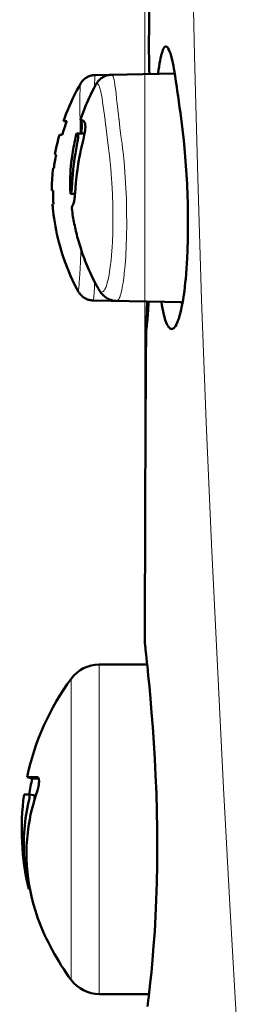
# Model space of a CAD drawing. Extents: x 0 to 1000, y 147 to 853.
# Drawn here: x 404 to 418, y 505 to 573 of the extents above; entities that cross this region are included whole.
import ezdxf

# ---------------------------------------------------------------- set-up
doc = ezdxf.new("R2010")
doc.units = 0
doc.header["$MEASUREMENT"] = 0
doc.layers.add('_U+30EC_U+30A4_U+30E4_U+30FC 1', color=7, linetype='Continuous', lineweight=0)

msp = doc.modelspace()

# ---------------------------------------------------------------- linework, layer by layer
at = {"layer": '_U+30EC_U+30A4_U+30E4_U+30FC 1', "color": 7, "lineweight": 13, "true_color": 0xffffff}
for p, q in [((412.087, 530.252), (412.087, 773.547)), ((407.65, 565.486), (407.651, 565.438)), ((412.247, 553.373), (412.298, 553.413)), ((413.215, 553.389), (413.225, 553.397)), ((408.954, 528.51), (408.954, 505.918)), ((407.039, 527.543), (407.039, 506.886))]:
    msp.add_line(p, q, dxfattribs=at)
at = {"layer": '_U+30EC_U+30A4_U+30E4_U+30FC 1', "color": 7, "lineweight": 50, "true_color": 0xffffff}
for p, q in [((412.409, 574.092), (412.364, 570.86)), ((414.136, 569.038), (408.684, 568.943)), ((408.7, 568.254), (408.7, 568.254)), ((406.511, 565.775), (406.742, 565.775)), ((406.424, 564.843), (406.226, 564.843)), ((407.951, 564.939), (407.42, 564.939)), ((405.946, 563.603), (405.925, 563.483)), ((405.925, 563.483), (405.998, 563.483)), ((405.849, 562.551), (405.793, 562.551)), ((405.714, 561.016), (405.797, 561.016)), ((406.987, 560.802), (406.99, 560.805)), ((406.987, 560.802), (407.307, 560.802)), ((405.818, 560.085), (405.754, 560.085)), ((408.548, 553.479), (414.676, 553.372)), ((412.247, 553.373), (412.249, 553.414)), ((413.215, 553.389), (413.213, 553.397)), ((413.215, 553.389), (413.214, 553.397)), ((408.954, 528.51), (412.244, 528.51)), ((404.014, 520.782), (404.363, 520.709)), ((404.014, 520.782), (404.734, 520.782)), ((404.804, 520.709), (404.363, 520.709)), ((404.734, 520.782), (404.745, 520.78)), ((404.12, 519.591), (403.808, 519.593)), ((403.808, 519.593), (403.811, 519.592)), ((404.161, 519.593), (404.12, 519.591)), ((404.162, 519.592), (404.161, 519.593)), ((404.507, 519.544), (404.162, 519.592)), ((404.137, 513.103), (404.11, 513.221)), ((404.137, 513.103), (404.202, 513.12)), ((404.657, 511.387), (404.756, 511.094)), ((408.954, 505.918), (412.371, 505.918))]:
    msp.add_line(p, q, dxfattribs=at)
at = {"layer": '_U+30EC_U+30A4_U+30E4_U+30FC 1', "color": 7, "lineweight": 13, "true_color": 0xffffff}
for points in [[(415.086, 637.328), (414.999, 628.946), (414.932, 620.564), (414.9, 612.182), (414.923, 603.8), (415.107, 588.891), (415.138, 587.037), (415.296, 578.656), (415.48, 570.276), (415.703, 561.897), (415.974, 553.519), (416.293, 545.143), (416.653, 536.768), (417.48, 520.024), (417.935, 511.654), (418.418, 503.286)], [(408.684, 568.943), (408.681, 568.94), (408.677, 568.93), (408.673, 568.914), (408.67, 568.891), (408.663, 568.827), (408.662, 568.818), (408.656, 568.738), (408.654, 568.704), (408.649, 568.623), (408.646, 568.566), (408.642, 568.485), (408.642, 568.484), (408.638, 568.403), (408.634, 568.322), (408.633, 568.298), (408.63, 568.217), (408.627, 568.136)], [(409.813, 568.963), (409.837, 568.956), (409.86, 568.934), (409.878, 568.908), (409.908, 568.844), (409.91, 568.84), (409.941, 568.744), (409.972, 568.621), (410.002, 568.472), (410.03, 568.297), (410.058, 568.097), (410.085, 567.874), (410.112, 567.626), (410.139, 567.36), (410.171, 567.087), (410.201, 566.83), (410.238, 566.523), (410.271, 566.244), (410.308, 565.937)], [(407.666, 568.336), (407.661, 568.318), (407.657, 568.28), (407.653, 568.223), (407.65, 568.146), (407.646, 568.051), (407.643, 567.938), (407.642, 567.89), (407.637, 567.656), (407.636, 567.541), (407.634, 567.307), (407.632, 567.129), (407.631, 566.895), (407.633, 566.69), (407.635, 566.457), (407.638, 566.234), (407.641, 566)], [(408.627, 568.136), (408.627, 568.134), (408.627, 568.131), (408.627, 568.129), (408.627, 568.127), (408.626, 568.124), (408.626, 568.122), (408.626, 568.12), (408.626, 568.117), (408.626, 568.115), (408.626, 568.113)], [(408.7, 568.254), (408.712, 568.275), (408.745, 568.32), (408.762, 568.335), (408.79, 568.35), (408.813, 568.352), (408.836, 568.345), (408.859, 568.329), (408.882, 568.305), (408.918, 568.249), (408.928, 568.229), (408.971, 568.127), (408.974, 568.119), (409.019, 567.974), (409.062, 567.797), (409.105, 567.587), (409.148, 567.347), (409.188, 567.077), (409.228, 566.787), (409.269, 566.49), (409.269, 566.488), (409.31, 566.185), (409.314, 566.158), (409.354, 565.855), (409.393, 565.553)], [(407.641, 566), (407.641, 565.982), (407.642, 565.963), (407.642, 565.944), (407.642, 565.926), (407.643, 565.907), (407.643, 565.889), (407.643, 565.87), (407.643, 565.852), (407.644, 565.833), (407.644, 565.814)], [(410.308, 565.937), (410.309, 565.931), (410.309, 565.925), (410.31, 565.918), (410.311, 565.912), (410.312, 565.906), (410.313, 565.899), (410.313, 565.893), (410.314, 565.887), (410.315, 565.88), (410.316, 565.874)], [(410.316, 565.874), (410.381, 565.337), (410.449, 564.783), (410.484, 564.501), (410.521, 564.215), (410.559, 563.924), (410.594, 563.621), (410.66, 562.98), (410.717, 562.299), (410.767, 561.515), (410.8, 560.848), (410.816, 560.396), (410.836, 559.535), (410.841, 558.697), (410.83, 557.879), (410.81, 557.229), (410.774, 556.521), (410.773, 556.502), (410.729, 555.895), (410.676, 555.347)], [(407.651, 565.438), (407.651, 565.429), (407.651, 565.42), (407.651, 565.411), (407.652, 565.402), (407.652, 565.393), (407.652, 565.384), (407.652, 565.375), (407.652, 565.366), (407.653, 565.357), (407.653, 565.348)], [(409.393, 565.553), (409.394, 565.546), (409.395, 565.54), (409.395, 565.534), (409.396, 565.528), (409.397, 565.522), (409.398, 565.515), (409.399, 565.509), (409.4, 565.503), (409.4, 565.497), (409.401, 565.49)], [(409.401, 565.49), (409.406, 565.451), (409.528, 564.485), (409.591, 563.959), (409.659, 563.412), (409.707, 562.974), (409.752, 562.514), (409.807, 561.824), (409.826, 561.541), (409.865, 560.779), (409.875, 560.519), (409.883, 560.273), (409.899, 559.48), (409.9, 558.863), (409.888, 558.154), (409.861, 557.479), (409.844, 557.171), (409.8, 556.58), (409.77, 556.255), (409.714, 555.785)], [(407.657, 555.81), (407.654, 555.747), (407.644, 555.575), (407.635, 555.404), (407.624, 555.233), (407.613, 555.061), (407.605, 554.933), (407.593, 554.762), (407.587, 554.687), (407.574, 554.516), (407.565, 554.414), (407.556, 554.326), (407.548, 554.253), (407.541, 554.194), (407.538, 554.17), (407.534, 554.15), (407.531, 554.134), (407.528, 554.121), (407.525, 554.112), (407.523, 554.107), (407.52, 554.105), (407.518, 554.108)], [(409.705, 555.72), (409.695, 555.645), (409.663, 555.438), (409.628, 555.231), (409.628, 555.23), (409.588, 555.025), (409.541, 554.82), (409.509, 554.694), (409.448, 554.493), (409.404, 554.375), (409.348, 554.255), (409.297, 554.17), (409.289, 554.159), (409.245, 554.109), (409.223, 554.09), (409.18, 554.065), (409.14, 554.055), (409.099, 554.06), (409.087, 554.064), (409.046, 554.087), (409.035, 554.096), (408.99, 554.143), (408.983, 554.151), (408.934, 554.226), (408.932, 554.23)], [(410.668, 555.275), (410.665, 555.248), (410.642, 555.055), (410.616, 554.862), (410.59, 554.689), (410.558, 554.497), (410.536, 554.372), (410.497, 554.182), (410.48, 554.109), (410.431, 553.921), (410.415, 553.864), (410.363, 553.716), (410.328, 553.635), (410.292, 553.568), (410.258, 553.519), (410.219, 553.48), (410.181, 553.458), (410.144, 553.451)], [(408.652, 554.745), (408.65, 554.711), (408.644, 554.584), (408.637, 554.456), (408.637, 554.456), (408.63, 554.329), (408.623, 554.202), (408.617, 554.111), (408.609, 553.983), (408.605, 553.93), (408.595, 553.803), (408.594, 553.789), (408.582, 553.662), (408.576, 553.606), (408.57, 553.56), (408.564, 553.525), (408.559, 553.499), (408.554, 553.484), (408.554, 553.484), (408.548, 553.479)]]:
    msp.add_lwpolyline(points, dxfattribs=at)
at = {"layer": '_U+30EC_U+30A4_U+30E4_U+30FC 1', "color": 7, "lineweight": 50, "true_color": 0xffffff}
for points in [[(412.364, 570.86), (412.364, 570.798), (412.365, 570.618), (412.365, 570.589), (412.368, 570.41), (412.371, 570.23), (412.372, 570.142), (412.376, 569.963), (412.379, 569.783), (412.383, 569.604), (412.387, 569.424), (412.39, 569.245), (412.394, 569.065)], [(412.991, 569.018), (413, 569.091), (413.027, 569.301), (413.057, 569.512), (413.058, 569.517), (413.091, 569.727), (413.128, 569.936), (413.157, 570.079), (413.204, 570.287), (413.228, 570.378), (413.283, 570.56), (413.324, 570.668), (413.365, 570.755), (413.408, 570.822), (413.411, 570.827), (413.45, 570.869), (413.458, 570.875), (413.494, 570.895), (413.5, 570.897), (413.537, 570.9), (413.573, 570.889), (413.612, 570.863), (413.626, 570.849)], [(413.626, 570.849), (413.671, 570.793), (413.691, 570.76), (413.744, 570.657), (413.757, 570.628), (413.816, 570.471), (413.822, 570.453), (413.832, 570.422), (413.887, 570.237), (413.932, 570.065), (413.976, 569.876), (414.015, 569.686), (414.038, 569.569), (414.073, 569.378), (414.106, 569.187), (414.136, 568.996)], [(408.684, 568.943), (408.656, 568.942), (408.589, 568.937), (408.524, 568.929), (408.46, 568.918), (408.397, 568.903), (408.336, 568.884), (408.276, 568.863), (408.219, 568.839), (408.163, 568.812), (408.109, 568.783), (408.057, 568.751), (408.007, 568.717), (407.959, 568.681), (407.914, 568.643), (407.872, 568.603), (407.831, 568.562), (407.794, 568.52), (407.759, 568.477), (407.727, 568.433), (407.698, 568.389), (407.671, 568.345), (407.666, 568.336)], [(409.803, 568.962), (409.732, 568.958), (409.661, 568.95), (409.591, 568.938), (409.523, 568.923), (409.456, 568.903), (409.391, 568.88), (409.328, 568.854), (409.267, 568.825), (409.208, 568.792), (409.151, 568.757), (409.097, 568.72), (409.046, 568.68), (408.998, 568.639), (408.952, 568.596), (408.91, 568.552), (408.871, 568.507), (408.834, 568.462), (408.8, 568.416), (408.769, 568.37), (408.74, 568.323), (408.712, 568.276), (408.7, 568.254)], [(412.394, 569.065), (412.394, 569.06), (412.394, 569.054), (412.394, 569.048), (412.394, 569.043), (412.394, 569.037), (412.395, 569.031), (412.395, 569.025), (412.395, 569.02), (412.395, 569.014), (412.395, 569.008)], [(414.136, 568.996), (414.154, 568.881), (414.212, 568.503), (414.268, 568.125), (414.306, 567.862), (414.361, 567.484), (414.414, 567.105), (414.466, 566.727), (414.516, 566.348), (414.566, 565.969), (414.615, 565.59), (414.663, 565.21)], [(407.666, 568.336), (407.572, 568.167), (407.425, 567.895), (407.287, 567.624), (407.155, 567.354), (407.031, 567.086), (406.914, 566.819), (406.803, 566.555), (406.7, 566.293), (406.602, 566.033), (406.511, 565.775)], [(408.7, 568.254), (408.583, 568.03), (408.477, 567.821), (408.378, 567.616), (408.283, 567.414), (408.194, 567.214), (408.109, 567.018), (408.028, 566.824), (407.952, 566.632), (407.879, 566.443), (407.811, 566.257), (407.745, 566.072), (407.685, 565.893)], [(407.693, 565.89), (407.709, 565.887), (407.732, 565.879), (407.762, 565.866), (407.8, 565.846), (407.835, 565.822), (407.892, 565.77), (407.938, 565.707), (407.974, 565.631), (407.987, 565.593), (408.003, 565.518), (408.005, 565.508), (408.013, 565.424), (408.011, 565.365), (408.005, 565.3), (407.989, 565.161), (407.95, 564.932), (407.936, 564.86), (407.928, 564.821), (407.869, 564.545), (407.848, 564.453), (407.787, 564.178), (407.725, 563.902), (407.704, 563.805), (407.647, 563.529), (407.593, 563.252)], [(407.682, 565.884), (407.683, 565.885), (407.683, 565.886), (407.684, 565.887), (407.685, 565.888), (407.686, 565.888), (407.688, 565.889), (407.689, 565.89), (407.689, 565.89), (407.69, 565.89), (407.692, 565.89), (407.693, 565.89)], [(407.724, 565.783), (407.723, 565.786), (407.719, 565.796), (407.714, 565.806), (407.71, 565.816), (407.705, 565.826), (407.701, 565.835), (407.696, 565.844), (407.691, 565.854), (407.687, 565.862), (407.683, 565.872), (407.683, 565.873), (407.682, 565.884)], [(407.71, 564.94), (407.713, 564.96), (407.721, 565.01), (407.728, 565.06), (407.735, 565.11), (407.741, 565.16), (407.748, 565.21), (407.751, 565.239), (407.757, 565.29), (407.762, 565.34), (407.767, 565.39), (407.77, 565.44)], [(407.77, 565.44), (407.771, 565.471), (407.771, 565.506), (407.769, 565.54), (407.767, 565.575), (407.765, 565.6), (407.761, 565.635), (407.756, 565.669), (407.753, 565.683), (407.745, 565.717), (407.736, 565.75), (407.724, 565.783)], [(414.663, 565.21), (414.75, 564.456), (414.828, 563.646), (414.855, 563.333), (414.921, 562.417), (414.974, 561.478), (414.986, 561.216), (414.999, 560.909), (415.027, 559.96), (415.04, 559.025), (415.04, 558.606), (415.03, 557.734), (415.006, 556.897), (414.982, 556.373), (414.938, 555.651), (414.883, 554.974), (414.856, 554.704), (414.79, 554.129), (414.753, 553.858), (414.678, 553.382), (414.628, 553.113), (414.55, 552.746), (414.488, 552.5), (414.409, 552.234), (414.399, 552.204), (414.329, 552.014), (414.258, 551.854), (414.244, 551.827), (414.18, 551.717), (414.159, 551.687), (414.101, 551.616)], [(406.226, 564.843), (406.208, 564.774), (406.146, 564.533), (406.089, 564.295), (406.037, 564.06), (405.989, 563.83), (405.946, 563.603)], [(407.406, 564.939), (407.378, 564.827), (407.337, 564.657), (407.299, 564.49), (407.263, 564.325), (407.23, 564.163), (407.199, 564.003), (407.171, 563.847), (407.145, 563.693), (407.121, 563.542), (407.1, 563.394), (407.08, 563.248), (407.073, 563.191)], [(407.122, 561.877), (407.142, 562.126), (407.171, 562.438), (407.198, 562.688), (407.238, 562.998), (407.275, 563.247), (407.326, 563.556), (407.376, 563.833), (407.428, 564.108), (407.48, 564.38), (407.495, 564.459), (407.518, 564.626), (407.524, 564.72), (407.521, 564.786), (407.516, 564.814), (407.5, 564.859), (407.487, 564.88), (407.475, 564.898), (407.453, 564.923), (407.439, 564.933), (407.42, 564.938)], [(407.411, 564.938), (407.411, 564.938), (407.411, 564.938), (407.411, 564.938), (407.41, 564.938), (407.41, 564.938), (407.409, 564.939), (407.409, 564.939), (407.408, 564.939), (407.408, 564.939), (407.407, 564.939), (407.407, 564.939)], [(407.42, 564.938), (407.419, 564.938), (407.418, 564.938), (407.417, 564.938), (407.416, 564.938), (407.416, 564.938), (407.415, 564.938), (407.414, 564.938), (407.413, 564.938), (407.412, 564.938), (407.411, 564.938)], [(407.593, 563.25), (407.567, 563.11), (407.523, 562.851), (407.483, 562.592), (407.463, 562.452), (407.43, 562.192), (407.4, 561.932), (407.387, 561.796), (407.363, 561.535), (407.343, 561.274), (407.335, 561.171), (407.316, 560.909), (407.293, 560.648)], [(406.972, 561.181), (406.976, 561.046), (406.982, 560.904), (406.987, 560.802)], [(407.006, 560.832), (407.032, 560.889), (407.053, 560.962), (407.066, 561.047), (407.072, 561.102), (407.081, 561.198), (407.087, 561.293), (407.092, 561.389), (407.093, 561.398), (407.098, 561.494), (407.104, 561.59), (407.109, 561.686), (407.116, 561.782)], [(406.987, 560.802), (406.987, 560.802), (406.988, 560.803), (406.99, 560.805)], [(406.99, 560.805), (406.991, 560.807), (406.992, 560.809), (406.993, 560.81), (406.995, 560.813), (406.997, 560.816), (406.998, 560.818), (407, 560.821), (407.001, 560.824), (407.003, 560.826), (407.004, 560.829), (407.006, 560.832)], [(407.293, 560.648), (407.292, 560.636), (407.284, 560.562), (407.274, 560.487), (407.262, 560.413), (407.248, 560.339), (407.231, 560.266), (407.212, 560.194), (407.189, 560.123), (407.167, 560.064), (407.137, 559.995), (407.104, 559.929)], [(407.104, 559.929), (407.1, 559.923), (407.097, 559.916), (407.093, 559.909), (407.089, 559.903), (407.086, 559.896), (407.082, 559.889), (407.078, 559.882), (407.077, 559.88), (407.074, 559.873), (407.071, 559.866), (407.071, 559.858)], [(407.071, 559.858), (407.077, 559.805), (407.097, 559.658), (407.116, 559.518), (407.137, 559.382), (407.158, 559.249), (407.18, 559.12), (407.203, 558.993), (407.226, 558.865), (407.251, 558.739), (407.276, 558.614), (407.303, 558.488), (407.33, 558.363), (407.359, 558.236), (407.39, 558.108), (407.422, 557.978), (407.457, 557.845), (407.493, 557.708), (407.532, 557.568), (407.574, 557.425), (407.618, 557.278), (407.665, 557.127), (407.714, 556.974), (407.766, 556.819), (407.821, 556.662), (407.878, 556.502), (407.938, 556.342), (408.001, 556.18), (408.066, 556.017), (408.133, 555.854), (408.203, 555.691), (408.275, 555.527), (408.349, 555.364), (408.426, 555.201), (408.504, 555.039), (408.584, 554.878), (408.666, 554.718), (408.75, 554.56), (408.834, 554.405), (408.92, 554.251), (408.932, 554.23)], [(405.783, 559.765), (405.798, 559.623), (405.83, 559.363), (405.866, 559.099), (405.908, 558.832), (405.955, 558.564), (406.006, 558.293), (406.064, 558.02), (406.127, 557.746), (406.196, 557.469), (406.272, 557.188), (406.354, 556.906), (406.443, 556.621), (406.539, 556.334), (406.642, 556.044), (406.753, 555.754), (406.871, 555.462), (406.997, 555.169), (407.131, 554.875), (407.273, 554.581), (407.423, 554.286), (407.518, 554.108)], [(407.518, 554.108), (407.544, 554.062), (407.572, 554.017), (407.603, 553.972), (407.638, 553.927), (407.675, 553.882), (407.716, 553.838), (407.76, 553.796), (407.806, 553.755), (407.856, 553.716), (407.908, 553.679), (407.963, 553.644), (408.02, 553.613), (408.079, 553.584), (408.14, 553.559), (408.203, 553.536), (408.266, 553.518), (408.33, 553.503), (408.395, 553.491), (408.46, 553.484), (408.524, 553.479), (408.548, 553.479)], [(408.932, 554.23), (408.953, 554.193), (408.99, 554.132), (409.03, 554.073), (409.073, 554.015), (409.118, 553.958), (409.167, 553.903), (409.219, 553.849), (409.274, 553.797), (409.333, 553.747), (409.395, 553.7), (409.46, 553.657), (409.528, 553.617), (409.598, 553.581), (409.67, 553.549), (409.744, 553.521), (409.819, 553.498), (409.895, 553.479), (409.972, 553.465), (410.05, 553.456), (410.127, 553.451), (410.144, 553.451)], [(412.173, 551.576), (412.174, 551.639), (412.18, 551.819), (412.181, 551.848), (412.188, 552.027), (412.195, 552.207), (412.202, 552.372), (412.21, 552.551), (412.219, 552.731), (412.223, 552.834), (412.231, 553.013), (412.239, 553.193), (412.247, 553.372)], [(412.348, 553.412), (412.345, 553.367), (412.332, 553.173), (412.319, 552.98), (412.305, 552.791), (412.291, 552.598), (412.28, 552.461), (412.264, 552.268), (412.257, 552.187), (412.24, 551.994), (412.238, 551.97), (412.22, 551.777), (412.21, 551.691), (412.202, 551.619), (412.195, 551.562), (412.189, 551.52), (412.184, 551.494), (412.18, 551.482)], [(414.101, 551.616), (414.092, 551.607), (414.039, 551.562), (414.027, 551.554), (413.976, 551.531), (413.965, 551.527), (413.914, 551.522), (413.865, 551.532), (413.853, 551.536), (413.803, 551.564), (413.791, 551.573), (413.739, 551.624), (413.731, 551.633), (413.673, 551.712), (413.616, 551.814), (413.614, 551.818), (413.548, 551.968), (413.502, 552.092), (413.458, 552.23), (413.398, 552.45), (413.387, 552.494), (413.335, 552.716), (413.29, 552.939), (413.251, 553.163), (413.215, 553.389)], [(414.644, 553.195), (414.641, 553.202), (414.634, 553.219), (414.627, 553.237), (414.623, 553.248), (414.616, 553.266), (414.61, 553.284), (414.603, 553.301), (414.597, 553.319), (414.591, 553.337), (414.585, 553.355), (414.579, 553.373)], [(412.173, 551.483), (412.157, 549.088), (412.11, 539.578), (412.091, 529.917)], [(412.18, 551.482), (412.177, 551.486), (412.175, 551.492), (412.175, 551.493), (412.175, 551.502), (412.174, 551.506), (412.174, 551.516), (412.174, 551.523), (412.174, 551.533), (412.173, 551.538), (412.173, 551.548), (412.173, 551.557), (412.173, 551.567), (412.173, 551.576)], [(412.091, 529.917), (412.091, 529.913), (412.093, 529.901), (412.095, 529.882), (412.098, 529.855), (412.102, 529.82), (412.107, 529.778), (412.119, 529.671), (412.134, 529.533), (412.153, 529.366), (412.174, 529.168), (412.199, 528.942), (412.226, 528.687), (412.255, 528.404), (412.321, 527.756), (412.393, 527.006), (412.47, 526.162), (412.548, 525.231), (412.626, 524.224), (412.7, 523.153), (412.767, 522.026), (412.823, 520.923), (412.875, 519.649), (412.909, 518.471), (412.932, 517.201)], [(404.745, 520.78), (404.768, 520.768), (404.783, 520.751), (404.804, 520.713), (404.812, 520.685), (404.828, 520.598), (404.829, 520.586), (404.832, 520.554), (404.833, 520.46), (404.831, 520.411), (404.824, 520.317), (404.817, 520.258), (404.802, 520.165), (404.799, 520.151), (404.78, 520.059), (404.756, 519.968), (404.727, 519.879)], [(404.158, 519.234), (404.16, 519.242), (404.168, 519.278), (404.174, 519.314), (404.179, 519.351), (404.18, 519.359), (404.184, 519.396), (404.187, 519.432), (404.188, 519.469), (404.188, 519.484), (404.186, 519.521), (404.182, 519.558), (404.173, 519.583), (404.172, 519.585), (404.162, 519.592)], [(404.507, 519.544), (404.516, 519.536), (404.518, 519.534), (404.526, 519.509), (404.528, 519.494), (404.532, 519.458), (404.532, 519.42), (404.532, 519.412), (404.531, 519.375), (404.528, 519.338), (404.524, 519.302), (404.522, 519.293), (404.517, 519.257), (404.51, 519.221), (404.502, 519.185)], [(404.084, 517.214), (404.033, 516.767), (403.997, 516.318), (403.985, 516.077), (403.974, 515.625), (403.978, 515.174), (403.999, 514.724), (404.035, 514.276), (404.087, 513.83), (404.154, 513.383), (404.238, 512.937), (404.337, 512.493), (404.453, 512.052), (404.583, 511.614), (404.657, 511.387)], [(412.932, 517.201), (412.939, 515.985), (412.931, 514.756), (412.909, 513.571), (412.87, 512.385), (412.82, 511.264), (412.758, 510.196), (412.688, 509.191), (412.612, 508.263), (412.533, 507.419), (412.456, 506.669), (412.383, 506.02), (412.349, 505.737), (412.318, 505.481), (412.29, 505.254), (412.265, 505.057)]]:
    msp.add_lwpolyline(points, dxfattribs=at)
for points in [[(406.742, 565.775), (406.625, 565.468), (406.519, 565.157), (406.424, 564.843)], [(405.998, 563.483), (405.938, 563.174), (405.889, 562.863), (405.849, 562.551)], [(407.073, 563.191), (406.989, 562.525), (406.955, 561.853), (406.972, 561.181)], [(405.793, 562.551), (405.744, 562.106), (405.718, 561.659), (405.714, 561.211)], [(407.122, 561.877), (407.12, 561.845), (407.118, 561.814), (407.115, 561.783)], [(405.714, 561.212), (405.714, 561.147), (405.714, 561.081), (405.714, 561.016)], [(405.796, 560.885), (405.795, 560.618), (405.802, 560.351), (405.818, 560.085)], [(405.797, 561.016), (405.797, 560.997), (405.796, 560.977), (405.796, 560.957)], [(405.796, 560.957), (405.796, 560.933), (405.796, 560.909), (405.796, 560.885)], [(405.754, 560.085), (405.763, 559.978), (405.772, 559.871), (405.783, 559.765)], [(408.954, 528.51), (408.198, 528.51), (407.488, 528.151), (407.039, 527.543)], [(407.039, 527.543), (405.558, 525.532), (404.526, 523.226), (404.014, 520.782)], [(404.363, 520.709), (404.286, 520.338), (404.221, 519.966), (404.168, 519.591)], [(403.808, 519.593), (403.51, 517.428), (403.621, 515.226), (404.137, 513.103)], [(404.727, 519.879), (404.42, 519.016), (404.205, 518.123), (404.084, 517.214)], [(404.158, 519.234), (403.995, 518.57), (403.884, 517.895), (403.827, 517.214)], [(403.827, 517.214), (403.715, 515.877), (403.81, 514.53), (404.11, 513.221)], [(404.756, 511.094), (405.32, 509.593), (406.088, 508.177), (407.039, 506.886)], [(407.039, 506.886), (407.488, 506.277), (408.198, 505.918), (408.954, 505.918)]]:
    msp.add_open_spline(points, degree=3, dxfattribs=at)
at = {"layer": '_U+30EC_U+30A4_U+30E4_U+30FC 1', "color": 7, "lineweight": 13, "true_color": 0xffffff}
for points in [[(407.644, 565.814), (407.646, 565.705), (407.648, 565.595), (407.65, 565.486)], [(407.653, 565.348), (407.656, 565.212), (407.659, 565.076), (407.662, 564.94)], [(407.659, 555.836), (407.678, 556.221), (407.695, 556.606), (407.709, 556.991)], [(409.705, 555.72), (409.708, 555.742), (409.711, 555.764), (409.714, 555.785)], [(410.668, 555.275), (410.671, 555.299), (410.674, 555.323), (410.676, 555.347)]]:
    msp.add_open_spline(points, degree=3, dxfattribs=at)

doc.saveas('drawing.dxf')
